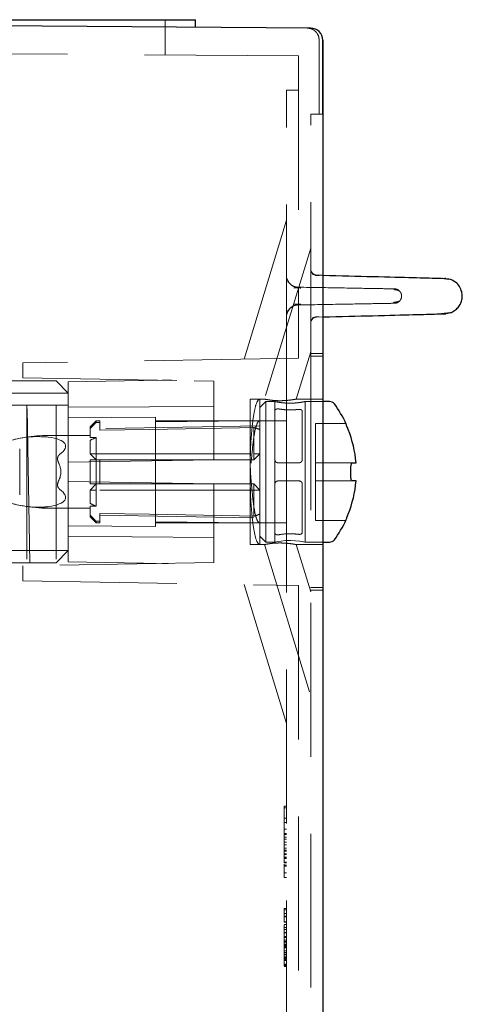
# Model space of a CAD drawing. Units: millimetres. Extents: x 11 to 205, y 5 to 292.
# Drawn here: x 146 to 149, y 236 to 244 of the extents above; entities that cross this region are included whole.
import ezdxf

# ---------------------------------------------------------------- set-up
doc = ezdxf.new("R2010")
doc.units = ezdxf.units.MM
doc.linetypes.add('HIDDEN', pattern=[1.905, 1.27, -0.635])

msp = doc.modelspace()

# ---------------------------------------------------------------- linework, layer by layer
at = {"color": 7, "linetype": 'Continuous', "lineweight": 25}
for p, q in [((147.9721, 244.1073), (138.0714, 244.1764)), ((138.0714, 244.1764), (146.5194, 244.1764)), ((146.5194, 244.1764), (147.0214, 244.1764)), ((147.0214, 244.114), (147.0214, 244.1764)), ((148.0714, 244.0073), (148.0714, 199.3856)), ((148.0714, 243.3964), (148.0714, 244.0073)), ((149.0764, 242.0425), (149.1058, 242.0364)), ((149.1132, 241.7581), (149.0765, 241.7504)), ((148.1267, 241.0264), (148.0714, 241.0264)), ((148.2622, 240.8454), (148.2622, 240.8464)), ((148.3149, 240.5214), (148.3455, 240.5214)), ((148.3023, 240.4164), (148.3023, 240.4764)), ((148.3455, 240.3714), (148.3149, 240.3714)), ((148.2622, 240.0464), (148.2622, 240.0475)), ((148.0714, 239.8664), (148.1267, 239.8664))]:
    msp.add_line(p, q, dxfattribs=at)
at = {"color": 7, "linetype": 'HIDDEN', "lineweight": 18}
for p, q in [((146.7714, 244.1764), (146.7714, 243.8857)), ((147.9721, 244.1073), (147.9721, 244.1073)), ((147.9721, 244.1073), (147.9721, 244.1073)), ((148.0414, 244.0079), (148.0414, 243.3964)), ((148.0714, 244.0073), (148.0714, 244.0073)), ((148.0714, 244.0073), (148.0714, 243.3964)), ((148.0714, 244.0073), (148.0714, 244.0073)), ((147.8714, 243.878), (138.0714, 243.9464)), ((147.8714, 243.878), (147.8714, 241.3848)), ((147.8714, 243.5964), (147.7714, 243.5964)), ((147.7714, 241.3831), (147.7714, 243.5964)), ((147.9714, 241.4007), (147.9714, 243.3964)), ((148.0714, 243.3964), (147.9714, 243.3964)), ((147.7714, 242.5216), (147.4215, 241.377)), ((147.9714, 242.2917), (147.5907, 241.0464)), ((147.7714, 242.0697), (147.7714, 242.0697)), ((147.7728, 242.0649), (147.7727, 242.0635)), ((148.0201, 242.0702), (148.0714, 242.0688)), ((147.782, 242.0271), (147.784, 242.0212)), ((148.0119, 241.7254), (148.0409, 241.7262)), ((148.0137, 241.7255), (148.0409, 241.7262)), ((147.9714, 241.6727), (147.9714, 241.6727)), ((147.9755, 241.6924), (147.9785, 241.6983)), ((147.9899, 241.7178), (147.9915, 241.7203)), ((148.0201, 241.7227), (148.0714, 241.7241)), ((148.0201, 241.7227), (148.0201, 241.7227)), ((147.8522, 241.0464), (147.9714, 241.4366)), ((148.0714, 241.4214), (147.9714, 241.4214)), ((147.9714, 241.4007), (147.9714, 239.4922)), ((147.9714, 241.4007), (148.0714, 241.4007)), ((147.8714, 241.3848), (145.5964, 241.3451)), ((145.5964, 241.2228), (145.5964, 241.3451)), ((147.7714, 240.8682), (147.7714, 241.3831)), ((144.8714, 241.1964), (145.8714, 241.1964)), ((145.5964, 241.2228), (147.1714, 241.1953)), ((145.8714, 241.1964), (145.9714, 241.0964)), ((146.7473, 241.2027), (145.9714, 241.1892)), ((145.9714, 241.0964), (145.9714, 241.1892)), ((147.0096, 241.1981), (147.1714, 241.1953)), ((147.1714, 240.5464), (147.1714, 241.1953)), ((145.9714, 241.0964), (144.9714, 241.0964)), ((145.9714, 241.0964), (145.9714, 240.5255)), ((144.6361, 240.9964), (145.6318, 240.9964)), ((145.6314, 240.9964), (145.6314, 239.6964)), ((145.8714, 240.9964), (145.6318, 240.9964)), ((145.6551, 239.6964), (145.6318, 240.9964)), ((145.8714, 240.9964), (145.8714, 239.6964)), ((145.8714, 240.9964), (145.9714, 240.9964)), ((147.4714, 241.0464), (147.5514, 241.0464)), ((147.4714, 241.0464), (147.4714, 240.4464)), ((147.5514, 241.0464), (147.5514, 240.9764)), ((147.6014, 241.0264), (147.5514, 240.9764)), ((147.5907, 241.0464), (147.5519, 241.0464)), ((147.6014, 241.0264), (147.6014, 240.4464)), ((147.6764, 241.0264), (147.6014, 241.0264)), ((147.6764, 241.0264), (147.6764, 240.9528)), ((148.0714, 241.0464), (147.8522, 241.0464)), ((148.0714, 241.0264), (147.9248, 241.0264)), ((147.9264, 239.8664), (147.9264, 241.0264)), ((147.5514, 240.4464), (147.5514, 240.9764)), ((147.6764, 240.5464), (147.6764, 240.9528)), ((147.9014, 240.9485), (147.9014, 240.5464)), ((146.6914, 240.8977), (145.9714, 240.8914)), ((146.2017, 240.8664), (146.1517, 240.8164)), ((146.2017, 240.8664), (146.2017, 240.8544)), ((146.2314, 240.8664), (146.2017, 240.8664)), ((146.2017, 240.8544), (146.2314, 240.8544)), ((146.2314, 240.8664), (146.2314, 240.8544)), ((146.2314, 240.7891), (146.2314, 240.8544)), ((146.6914, 240.4464), (146.6914, 240.8977)), ((147.4714, 240.8662), (146.6914, 240.8662)), ((147.4714, 240.8662), (146.6914, 240.8594)), ((147.4714, 240.8662), (147.5514, 240.8662)), ((147.7714, 240.0247), (147.7714, 240.8682)), ((148.0114, 240.8464), (148.0114, 240.8454)), ((148.2622, 240.8464), (148.0114, 240.8464)), ((148.0114, 240.8454), (148.0114, 240.7956)), ((146.1517, 240.8027), (146.1517, 240.8164)), ((146.1517, 240.8027), (146.1517, 240.7291)), ((147.5514, 240.8264), (146.2314, 240.8034)), ((147.5014, 240.5964), (147.5014, 240.8121)), ((148.0114, 240.7956), (148.0114, 240.5214)), ((146.1517, 240.7462), (145.8068, 240.7462)), ((146.1517, 240.7291), (146.2017, 240.7291)), ((146.1517, 240.706), (146.1517, 240.5964)), ((146.2017, 240.7291), (146.2017, 240.5964)), ((145.5714, 240.6374), (145.5714, 240.4608)), ((146.2017, 240.5464), (146.1517, 240.5964)), ((146.1517, 240.5964), (146.2017, 240.5964)), ((146.2017, 240.5464), (146.2017, 240.5964)), ((146.2017, 240.5964), (147.5014, 240.5964)), ((147.5514, 240.5964), (147.5014, 240.5464)), ((147.5514, 240.5964), (147.5014, 240.5964)), ((147.5014, 240.5464), (147.5014, 240.5964)), ((147.1714, 240.5464), (145.9714, 240.5255)), ((145.9714, 240.3674), (145.9714, 240.5255)), ((146.1517, 240.3464), (146.1517, 240.5465)), ((146.1517, 240.5464), (146.2017, 240.5464)), ((146.2017, 240.5464), (146.2017, 240.3464)), ((146.2017, 240.5464), (146.2314, 240.5464)), ((146.2314, 240.5464), (146.2314, 240.3464)), ((146.2314, 240.5464), (147.5014, 240.5464)), ((147.6764, 240.5464), (147.6764, 240.3464)), ((147.8764, 240.5214), (147.7014, 240.5214)), ((148.3149, 240.5214), (148.0114, 240.5214)), ((148.0114, 240.5214), (148.0114, 240.4764)), ((145.5714, 240.4608), (145.5714, 240.4321)), ((145.5714, 240.4321), (145.5714, 240.2555)), ((146.6914, 239.9952), (146.6914, 240.4464)), ((147.4714, 240.2348), (147.4714, 240.4464)), ((147.5514, 239.9164), (147.5514, 240.4464)), ((147.6014, 240.4464), (147.6014, 239.8664)), ((148.0114, 240.4764), (148.0114, 240.4164)), ((145.9714, 240.3674), (145.9714, 239.7964)), ((145.9714, 240.3674), (147.1714, 240.3464)), ((146.1517, 240.2964), (146.2017, 240.3464)), ((146.2314, 240.3464), (146.2017, 240.3464)), ((146.2017, 240.2964), (146.2017, 240.3464)), ((147.5014, 240.3464), (146.2314, 240.3464)), ((147.1714, 239.6976), (147.1714, 240.3464)), ((147.5014, 240.3464), (147.5514, 240.2964)), ((147.5014, 240.2964), (147.5014, 240.3464)), ((147.6764, 240.3464), (147.6764, 239.9401)), ((147.8764, 240.3714), (147.7014, 240.3714)), ((147.9014, 239.9444), (147.9014, 240.3464)), ((148.0114, 240.4164), (148.0114, 240.3714)), ((148.0114, 240.3714), (148.3149, 240.3714)), ((148.0114, 240.3714), (148.0114, 240.0973)), ((146.1517, 240.2964), (146.1517, 240.1869)), ((146.1517, 240.2964), (146.2017, 240.2964)), ((147.5014, 240.2964), (146.2017, 240.2964)), ((146.2017, 240.2964), (146.2017, 240.1638)), ((147.5014, 240.2964), (147.5514, 240.2964)), ((147.5014, 240.0807), (147.5014, 240.2964)), ((147.4714, 240.0267), (147.4714, 240.2348)), ((145.8068, 240.1467), (146.1517, 240.1467)), ((146.2017, 240.1638), (146.1517, 240.1638)), ((146.1517, 240.0902), (146.1517, 240.1638)), ((146.2314, 240.1038), (146.2314, 240.0385)), ((146.1517, 240.0764), (146.1517, 240.0902)), ((146.1517, 240.0764), (146.2017, 240.0264)), ((146.2017, 240.0385), (146.2314, 240.0385)), ((146.2017, 240.0385), (146.2017, 240.0264)), ((146.2017, 240.0264), (146.2314, 240.0264)), ((146.2314, 240.0895), (147.5514, 240.0664)), ((146.2314, 240.0385), (146.2314, 240.0264)), ((146.6914, 240.0335), (147.4714, 240.0267)), ((146.6914, 240.0267), (147.4714, 240.0267)), ((147.4714, 240.0267), (147.5514, 240.0267)), ((147.4714, 239.8464), (147.4714, 240.0267)), ((147.7714, 239.5098), (147.7714, 240.0247)), ((148.0114, 240.0973), (148.0114, 240.0475)), ((148.0114, 240.0475), (148.0114, 240.0464)), ((148.0114, 240.0464), (148.2622, 240.0464)), ((145.9714, 240.0014), (146.6914, 239.9952)), ((147.6764, 239.9401), (147.6764, 239.8664)), ((147.5514, 239.8464), (147.5514, 239.9164)), ((147.5514, 239.9164), (147.6014, 239.8664)), ((147.6014, 239.8664), (147.6764, 239.8664)), ((147.9248, 239.8664), (148.0714, 239.8664)), ((144.9714, 239.7964), (145.9714, 239.7964)), ((145.9714, 239.7964), (145.8714, 239.6964)), ((145.9714, 239.7037), (145.9714, 239.7964)), ((147.4714, 239.8464), (147.5514, 239.8464)), ((147.5519, 239.8464), (147.5907, 239.8464)), ((147.5907, 239.8464), (147.9714, 238.6012)), ((147.8522, 239.8464), (148.0714, 239.8464)), ((147.9714, 239.4563), (147.8522, 239.8464)), ((145.8714, 239.6964), (144.8714, 239.6964)), ((147.1714, 239.6976), (145.5964, 239.6701)), ((145.9714, 239.7037), (146.7473, 239.6902)), ((145.5964, 239.5478), (145.5964, 239.6701)), ((145.5964, 239.5478), (147.8714, 239.5081)), ((147.4215, 239.5159), (147.7714, 238.3713)), ((147.7714, 228.0211), (147.7714, 239.5098)), ((147.8714, 239.5081), (147.8714, 228.0218)), ((148.0714, 239.4922), (147.9714, 239.4922)), ((147.9714, 199.9964), (147.9714, 239.4922)), ((147.9714, 239.4714), (148.0714, 239.4714)), ((147.7714, 237.6877), (147.7514, 237.6877)), ((147.7514, 237.3415), (147.7514, 237.6877)), ((147.7714, 237.6761), (147.7514, 237.6761)), ((147.7714, 237.5884), (147.7514, 237.5884)), ((147.7714, 237.555), (147.7514, 237.555)), ((147.7514, 237.4982), (147.7714, 237.4982)), ((147.7714, 237.4626), (147.7514, 237.4626)), ((147.7714, 237.4557), (147.7514, 237.4557)), ((147.7714, 237.4332), (147.7515, 237.4332)), ((147.7714, 237.4332), (147.7515, 237.4332)), ((147.7714, 237.4165), (147.7514, 237.4165)), ((147.7714, 237.3924), (147.7514, 237.3924)), ((147.7714, 237.3704), (147.7514, 237.3704)), ((147.7714, 237.3415), (147.7514, 237.3415)), ((147.7514, 237.294), (147.7514, 237.3415)), ((147.7714, 237.3256), (147.7514, 237.3256)), ((147.7714, 237.3223), (147.7514, 237.3223)), ((147.7514, 237.3184), (147.7714, 237.3184)), ((147.7714, 237.2963), (147.7514, 237.2963)), ((147.7714, 237.2954), (147.7514, 237.2954)), ((147.7714, 237.2892), (147.7514, 237.2892)), ((147.7714, 237.2665), (147.7514, 237.2665)), ((147.7714, 237.2608), (147.7514, 237.2608)), ((147.7714, 237.2579), (147.7514, 237.2579)), ((147.7714, 237.2261), (147.7514, 237.2261)), ((147.7714, 237.2204), (147.7514, 237.2204)), ((147.7514, 237.1932), (147.7514, 237.209)), ((147.7714, 237.2031), (147.7514, 237.2031)), ((147.7714, 237.1932), (147.7514, 237.1932)), ((147.7714, 237.1396), (147.7514, 237.1396)), ((147.7714, 237.0992), (147.7514, 237.0992)), ((147.7714, 236.8435), (147.7514, 236.8435)), ((147.7714, 236.8029), (147.7514, 236.8029)), ((147.7714, 236.78), (147.7514, 236.78)), ((147.7714, 236.7742), (147.7514, 236.7742)), ((147.7714, 236.8428), (147.7515, 236.8431)), ((147.7515, 236.8344), (147.7714, 236.8341)), ((147.7514, 236.7428), (147.7514, 236.751)), ((147.7714, 236.7346), (147.7514, 236.7346)), ((147.7714, 236.7338), (147.7514, 236.7338)), ((147.7714, 236.7328), (147.7514, 236.7328)), ((147.7714, 236.731), (147.7514, 236.731)), ((147.7714, 236.7111), (147.7514, 236.7111)), ((147.7514, 236.6877), (147.7714, 236.6877)), ((147.7714, 236.6704), (147.7514, 236.6704)), ((147.7714, 236.6126), (147.7514, 236.6126)), ((147.7515, 236.6439), (147.7714, 236.6438)), ((147.7514, 236.6069), (147.7714, 236.6069)), ((147.7714, 236.6057), (147.7514, 236.6057)), ((147.7514, 236.5441), (147.7514, 236.5832)), ((147.7714, 236.5723), (147.7514, 236.5723)), ((147.7714, 236.5709), (147.7514, 236.5709)), ((147.7714, 236.5665), (147.7514, 236.5665)), ((147.7714, 236.5492), (147.7514, 236.5492)), ((147.7514, 236.3761), (147.7514, 236.5441)), ((147.7714, 236.5415), (147.7514, 236.5415)), ((147.7714, 236.5398), (147.7514, 236.5398)), ((147.7714, 236.5379), (147.7514, 236.5379)), ((147.7514, 236.5319), (147.7714, 236.5319)), ((147.7714, 236.5312), (147.7514, 236.5312)), ((147.7714, 236.5277), (147.7514, 236.5277)), ((147.7714, 236.5832), (147.7515, 236.5832)), ((147.7714, 236.5832), (147.7515, 236.5832)), ((147.7714, 236.5204), (147.7514, 236.5204)), ((147.7514, 236.495), (147.7714, 236.495)), ((147.7514, 236.48), (147.7714, 236.48)), ((147.7514, 236.4684), (147.7714, 236.4684)), ((147.7714, 236.4463), (147.7514, 236.4463)), ((147.7714, 236.4454), (147.7514, 236.4454)), ((147.7714, 236.4338), (147.7514, 236.4338)), ((147.7714, 236.4337), (147.7514, 236.4337)), ((147.7714, 236.4259), (147.7514, 236.4259)), ((147.7714, 236.4223), (147.7514, 236.4223)), ((147.7514, 236.3846), (147.7714, 236.3846)), ((147.7714, 236.3761), (147.7514, 236.3761)), ((147.7514, 236.371), (147.7514, 236.3761)), ((147.7514, 236.3706), (147.7714, 236.3706)), ((147.7714, 236.3704), (147.7514, 236.3704)), ((147.7515, 236.4373), (147.7714, 236.4374)), ((147.7714, 236.3712), (147.7515, 236.371)), ((147.7714, 236.371), (147.7515, 236.3706)), ((147.7714, 236.3646), (147.7514, 236.3646))]:
    msp.add_line(p, q, dxfattribs=at)
at = {"color": 7, "linetype": 'HIDDEN', "lineweight": 18, "flags": 128}
for points in [[(147.7714, 242.0697), (147.7733, 242.0504), (147.7775, 242.0354)], [(145.9714, 240.979), (146.6428, 240.9839), (147.1714, 240.9878)], [(147.1714, 240.8651), (147.5073, 240.8669), (147.7714, 240.8682)], [(146.2314, 240.7891), (146.643, 240.7966), (147.3841, 240.81), (147.5014, 240.8121)], [(146.2314, 240.1038), (146.643, 240.0963), (147.3841, 240.0829), (147.5014, 240.0807)], [(147.1714, 240.0278), (147.5073, 240.026), (147.7714, 240.0247)], [(147.1714, 239.9051), (146.4988, 239.91), (145.9714, 239.9139)], [(147.9004, 239.8714), (147.913, 239.8692), (147.9254, 239.8667), (147.9238, 239.867), (147.909, 239.87), (147.8823, 239.8743), (147.8459, 239.8783), (147.8046, 239.8801), (147.7638, 239.8788), (147.7273, 239.8752), (147.6983, 239.8708), (147.6807, 239.8673), (147.6764, 239.8664), (147.6764, 239.8664)]]:
    msp.add_lwpolyline(points, dxfattribs=at)
at = {"color": 7, "linetype": 'Continuous', "lineweight": 25}
for centre, radius, start, end in [((147.9714, 244.0073), 0.1, 0, 89.6), ((148.1267, 240.9764), 0.05, 36.50103, 90), ((147.4104, 240.4464), 0.941, 25.15571, 36.50103), ((147.4104, 240.4464), 0.938, 4.58608, 21.85005), ((147.4104, 240.4464), 0.938, 338.14995, 355.41392), ((147.4104, 240.4464), 0.941, 323.49897, 334.84429), ((148.1267, 239.9164), 0.05, 270, 323.49897)]:
    msp.add_arc(centre, radius, start, end, dxfattribs=at)
at = {"color": 7, "linetype": 'HIDDEN', "lineweight": 18}
for centre, radius, start, end in [((148.0214, 242.1202), 0.05, 180.00002, 268.5), ((147.8714, 242.0697), 0.1, 204.7019, 269), ((147.8714, 241.7232), 0.1, 91, 180), ((148.0214, 241.6727), 0.05, 91.5, 180), ((145.8068, 239.5715), 1.1747, 90, 108.1806), ((146.3017, 240.4464), 0.2998, 109.48514, 120.02274), ((145.8068, 241.3213), 1.1747, 249.84918, 270), ((146.3017, 240.4464), 0.2998, 239.97726, 250.51486), ((147.7593, 236.5434), 0.1022, 83.17988, 94.37797), ((147.7593, 236.8051), 0.344, 268.70145, 272.02581), ((147.7593, 236.5737), 0.1591, 267.18861, 274.38816)]:
    msp.add_arc(centre, radius, start, end, dxfattribs=at)
for centre, major_axis, ratio, start_param, end_param in [((147.408, 240.4464), (0.3775, 0), 0.999848, 1.181109, 1.320751), ((144.7514, 240.4464), (1.1986, 0.2185), 0.171258, 5.962863, 6.746789), ((145.3114, 240.4464), (0.5996, 0), 0.5, 6.039788, 6.526583), ((144.7514, 240.4464), (1.1986, -0.2185), 0.171258, 5.819582, 6.603508), ((147.408, 240.4464), (0.3775, 0), 0.999848, 4.962434, 5.102076)]:
    msp.add_ellipse(centre, major_axis=major_axis, ratio=ratio, start_param=start_param, end_param=end_param, dxfattribs=at)
for points, knots in [([(148.0124, 244.078), (148.0072, 244.0826), (147.997, 244.0917), (147.9734, 244.1041), (147.9539, 244.1062), (147.9413, 244.1075)], [0, 0, 0, 0, 0.263509, 0.521434, 1, 1, 1, 1]), ([(148.0124, 244.078), (148.017, 244.0728), (148.026, 244.0625), (148.0383, 244.0387), (148.0402, 244.0193), (148.0415, 244.0066)], [0, 0, 0, 0, 0.263439, 0.521346, 1, 1, 1, 1]), ([(148.0124, 244.078), (148.017, 244.0728), (148.026, 244.0625), (148.0383, 244.0387), (148.0402, 244.0193), (148.0415, 244.0066)], [0, 0, 0, 0, 0.263439, 0.521346, 1, 1, 1, 1]), ([(147.9915, 242.0726), (147.9886, 242.0773), (147.9827, 242.0866), (147.9787, 242.0941), (147.9767, 242.0978)], [0, 0, 0, 0, 0.499104, 1, 1, 1, 1]), ([(148.0145, 242.0688), (148.0115, 242.0694), (148.0053, 242.0706), (147.9966, 242.0746), (147.9883, 242.0803), (147.9838, 242.0855), (147.9816, 242.0881)], [0, 0, 0, 0, 0.233141, 0.480145, 0.737352, 1, 1, 1, 1]), ([(148.0412, 242.0667), (148.033, 242.0669), (148.0236, 242.0672), (148.0129, 242.0674), (148.0115, 242.0675)], [0, 0, 0, 0, 0.868673, 1, 1, 1, 1]), ([(148.0412, 242.0667), (148.033, 242.0669), (148.0242, 242.0671), (148.0142, 242.0674), (148.0134, 242.0674)], [0, 0, 0, 0, 0.922362, 1, 1, 1, 1]), ([(147.7764, 242.0122), (147.7747, 242.0129), (147.7709, 242.0146), (147.7717, 241.9897), (147.7715, 241.9653), (147.7715, 241.9604)], [0, 0, 0, 0, 0.4026537, 0.8808025, 1, 1, 1, 1]), ([(147.8575, 241.9694), (147.8485, 241.9714), (147.8298, 241.9756), (147.8049, 241.9919), (147.7846, 242.0149), (147.7779, 242.0341), (147.7746, 242.0436)], [0, 0, 0, 0, 0.233976, 0.485461, 0.744698, 1, 1, 1, 1]), ([(147.7767, 242.0323), (147.7768, 242.0336), (147.777, 242.0355), (147.7772, 242.0354), (147.7773, 242.0354)], [0, 0, 0, 0, 0.656693, 1, 1, 1, 1]), ([(148.6628, 241.9559), (148.6629, 241.9559), (148.6795, 241.9556), (148.6218, 241.9566), (148.4798, 241.9591), (148.2346, 241.9634), (147.9912, 241.9676), (147.8697, 241.9697)], [0, 0, 0, 0, 0.001321, 0.251915, 0.502202, 0.751434, 1, 1, 1, 1]), ([(147.772, 241.9055), (147.772, 241.9009), (147.772, 241.8918), (147.7719, 241.875), (147.7714, 241.8515), (147.7715, 241.8305), (147.7715, 241.8015), (147.7712, 241.7772), (147.7745, 241.7779), (147.7765, 241.7783)], [0, 0, 0, 0, 0.033374, 0.064793, 0.121169, 0.255176, 0.36725, 0.63155, 1, 1, 1, 1]), ([(147.7715, 241.9604), (147.7715, 241.9593), (147.7714, 241.9539), (147.7714, 241.9446), (147.7717, 241.9312), (147.7719, 241.9184), (147.772, 241.9101), (147.772, 241.9055), (147.772, 241.9055)], [0, 0, 0, 0, 0.0862798, 0.4519906, 0.7021641, 0.8456437, 0.9997258, 1, 1, 1, 1]), ([(147.8904, 241.963), (147.8826, 241.9631), (147.8645, 241.9634), (147.844, 241.9637), (147.8324, 241.9639)], [0, 0, 0, 0, 0.43201, 1, 1, 1, 1]), ([(147.8904, 241.963), (147.8826, 241.9631), (147.8662, 241.9634), (147.8476, 241.9637), (147.8378, 241.9638)], [0, 0, 0, 0, 0.470549, 1, 1, 1, 1]), ([(148.7068, 241.9356), (148.7028, 241.9383), (148.6957, 241.9434), (148.6764, 241.9479), (148.6626, 241.9493), (148.6577, 241.9498)], [0, 0, 0, 0, 0.43841, 0.802825, 1, 1, 1, 1]), ([(148.7068, 241.9354), (148.7029, 241.9382), (148.6958, 241.9434), (148.6767, 241.9478), (148.6631, 241.9492), (148.6584, 241.9497)], [0, 0, 0, 0, 0.442465, 0.81025, 1, 1, 1, 1]), ([(148.6617, 241.9559), (148.666, 241.9556), (148.6745, 241.9552), (148.6868, 241.9509), (148.6979, 241.9445), (148.7039, 241.9385), (148.7068, 241.9355)], [0, 0, 0, 0, 0.249068, 0.50229, 0.754326, 1, 1, 1, 1]), ([(148.7068, 241.8574), (148.7112, 241.8638), (148.7194, 241.8755), (148.7224, 241.8965), (148.7193, 241.9174), (148.7112, 241.9291), (148.7068, 241.9355)], [0, 0, 0, 0, 0.270062, 0.500059, 0.729992, 1, 1, 1, 1]), ([(147.7746, 241.7493), (147.7779, 241.7588), (147.7846, 241.778), (147.8049, 241.801), (147.8298, 241.8173), (147.8485, 241.8215), (147.8575, 241.8235)], [0, 0, 0, 0, 0.255302, 0.514539, 0.766025, 1, 1, 1, 1]), ([(147.832, 241.8289), (147.8394, 241.8291), (147.8601, 241.8294), (147.8785, 241.8297), (147.8902, 241.8299)], [0, 0, 0, 0, 0.360893, 1, 1, 1, 1]), ([(147.8352, 241.829), (147.8416, 241.8291), (147.8611, 241.8294), (147.8785, 241.8297), (147.8902, 241.8299)], [0, 0, 0, 0, 0.329368, 1, 1, 1, 1]), ([(148.6628, 241.837), (148.6629, 241.837), (148.6795, 241.8373), (148.6218, 241.8363), (148.4798, 241.8338), (148.2346, 241.8295), (147.9912, 241.8253), (147.8697, 241.8232)], [0, 0, 0, 0, 0.001321, 0.251915, 0.502203, 0.751434, 1, 1, 1, 1]), ([(148.6532, 241.8444), (148.6592, 241.8451), (148.6761, 241.8468), (148.6967, 241.851), (148.7032, 241.8551), (148.7068, 241.8573)], [0, 0, 0, 0, 0.201183, 0.568255, 1, 1, 1, 1]), ([(148.654, 241.8445), (148.6597, 241.8451), (148.6764, 241.8469), (148.6968, 241.8511), (148.7033, 241.8552), (148.7069, 241.8575)], [0, 0, 0, 0, 0.194205, 0.564483, 1, 1, 1, 1]), ([(148.7068, 241.8574), (148.7039, 241.8544), (148.6979, 241.8484), (148.6868, 241.842), (148.6745, 241.8377), (148.666, 241.8372), (148.6618, 241.837)], [0, 0, 0, 0, 0.245706, 0.497746, 0.750954, 1, 1, 1, 1]), ([(147.7822, 241.7683), (147.7812, 241.7664), (147.7792, 241.7627), (147.7775, 241.7613), (147.7767, 241.7606)], [0, 0, 0, 0, 0.499557, 1, 1, 1, 1]), ([(147.9763, 241.7071), (147.9743, 241.6996), (147.9718, 241.6902), (147.9719, 241.683), (147.9719, 241.6815)], [0, 0, 0, 0, 0.804628, 1, 1, 1, 1]), ([(147.9768, 241.6953), (147.9788, 241.6989), (147.9827, 241.7063), (147.9885, 241.7156), (147.9914, 241.7203)], [0, 0, 0, 0, 0.500887, 1, 1, 1, 1]), ([(147.9816, 241.7048), (147.9838, 241.7074), (147.9882, 241.7125), (147.9965, 241.7182), (148.0052, 241.7223), (148.0114, 241.7235), (148.0144, 241.7241)], [0, 0, 0, 0, 0.262557, 0.519728, 0.766763, 1, 1, 1, 1]), ([(146.7473, 241.2027), (146.7484, 241.2027), (146.7506, 241.2026), (146.7684, 241.2023), (146.7929, 241.2019), (146.815, 241.2015), (146.8245, 241.2013)], [0, 0, 0, 0, 0.157846, 0.327476, 0.708924, 1, 1, 1, 1]), ([(147.4714, 240.4464), (147.4723, 240.5134), (147.4741, 240.6474), (147.4877, 240.8261), (147.5077, 240.9619), (147.5302, 241.0356), (147.5453, 241.0433), (147.5514, 241.0464)], [0, 0, 0, 0, 0.212245, 0.424462, 0.637607, 0.85254, 1, 1, 1, 1]), ([(147.5907, 241.0464), (147.5921, 241.0462), (147.5948, 241.0456), (147.6158, 241.0415), (147.647, 241.0369), (147.6862, 241.0336), (147.7295, 241.0329), (147.7732, 241.0352), (147.8128, 241.0397), (147.8414, 241.0444), (147.8515, 241.0463), (147.8521, 241.0464), (147.8522, 241.0464)], [0, 0, 0, 0, 0.104153, 0.208314, 0.312204, 0.415854, 0.521124, 0.63136, 0.747846, 0.865122, 0.973055, 1, 1, 1, 1]), ([(147.6764, 241.0264), (147.6778, 241.0261), (147.6805, 241.0255), (147.7015, 241.0214), (147.7327, 241.0166), (147.7721, 241.0131), (147.8146, 241.0124), (147.8551, 241.0149), (147.89, 241.0194), (147.9146, 241.0239), (147.9268, 241.0265), (147.9252, 241.0262), (147.9248, 241.0261)], [0, 0, 0, 0, 0.1057, 0.211343, 0.318463, 0.426708, 0.533301, 0.638028, 0.743587, 0.851353, 0.959314, 1, 1, 1, 1]), ([(147.6764, 240.9528), (147.6768, 240.9545), (147.6774, 240.9579), (147.6827, 240.9622), (147.6903, 240.965), (147.6987, 240.9661), (147.7053, 240.966), (147.7088, 240.9654), (147.7098, 240.9653)], [0, 0, 0, 0, 0.210584, 0.421812, 0.613932, 0.782595, 0.936481, 1, 1, 1, 1]), ([(147.7098, 240.9653), (147.7257, 240.9629), (147.7697, 240.9562), (147.826, 240.9564), (147.8624, 240.9608), (147.8702, 240.9617)], [0, 0, 0, 0, 0.308404, 0.8517, 1, 1, 1, 1]), ([(147.8702, 240.9617), (147.8727, 240.9619), (147.8777, 240.9624), (147.8852, 240.9615), (147.8919, 240.9596), (147.8973, 240.9566), (147.9008, 240.9528), (147.9012, 240.9499), (147.9014, 240.9485)], [0, 0, 0, 0, 0.1559733, 0.3119478, 0.4689848, 0.6367206, 0.8225853, 1, 1, 1, 1]), ([(146.1517, 240.8027), (146.1596, 240.8109), (146.1763, 240.8282), (146.193, 240.8454), (146.2017, 240.8544)], [0, 0, 0, 0, 0.47925, 1, 1, 1, 1]), ([(147.4802, 240.5186), (147.4842, 240.5645), (147.4923, 240.6563), (147.5072, 240.7678), (147.526, 240.8432), (147.5406, 240.8654), (147.5503, 240.8661), (147.5514, 240.8662)], [0, 0, 0, 0, 0.2414409, 0.4828801, 0.7243937, 0.9673097, 1, 1, 1, 1]), ([(145.8068, 240.7337), (145.7596, 240.7363), (145.639, 240.7429), (145.4301, 240.6913), (145.2638, 240.6194), (145.1794, 240.5593), (145.1594, 240.5382), (145.1522, 240.5261), (145.1516, 240.5191), (145.1514, 240.5172)], [0, 0, 0, 0, 0.205999, 0.526736, 0.857541, 0.933081, 0.960817, 0.988835, 1, 1, 1, 1]), ([(145.9009, 240.5892), (145.8966, 240.5852), (145.8882, 240.5772), (145.883, 240.5597), (145.8844, 240.5395), (145.8902, 240.5259), (145.8934, 240.5187)], [0, 0, 0, 0, 0.223383, 0.447234, 0.704416, 1, 1, 1, 1]), ([(147.4715, 240.6431), (147.4715, 240.5994), (147.4716, 240.536), (147.4747, 240.4432), (147.4783, 240.3984), (147.4802, 240.3744)], [0, 0, 0, 0, 0.509161, 0.737601, 1, 1, 1, 1]), ([(147.7014, 240.5214), (147.6987, 240.5217), (147.6931, 240.5223), (147.6856, 240.5265), (147.68, 240.5328), (147.6769, 240.5398), (147.6766, 240.5445), (147.6764, 240.5464)], [0, 0, 0, 0, 0.211927, 0.423833, 0.63636, 0.850618, 1, 1, 1, 1]), ([(147.9014, 240.5464), (147.9012, 240.5436), (147.9006, 240.538), (147.8962, 240.5304), (147.8898, 240.5248), (147.8828, 240.5218), (147.8782, 240.5216), (147.8764, 240.5214)], [0, 0, 0, 0, 0.217953, 0.435985, 0.652037, 0.865718, 1, 1, 1, 1]), ([(147.4714, 240.4464), (147.4723, 240.3795), (147.4741, 240.2455), (147.4877, 240.0668), (147.5077, 239.931), (147.5302, 239.8573), (147.5453, 239.8496), (147.5514, 239.8464)], [0, 0, 0, 0, 0.212245, 0.424462, 0.637607, 0.85254, 1, 1, 1, 1]), ([(145.1514, 240.3757), (145.1518, 240.3726), (145.1529, 240.3648), (145.1661, 240.3456), (145.2209, 240.3008), (145.3598, 240.2285), (145.5541, 240.1666), (145.7191, 240.1494), (145.7906, 240.1574), (145.8068, 240.1592)], [0, 0, 0, 0, 0.017287, 0.043853, 0.108761, 0.319935, 0.678214, 0.927251, 1, 1, 1, 1]), ([(145.8934, 240.3742), (145.8902, 240.3668), (145.8843, 240.3531), (145.883, 240.3333), (145.8879, 240.3173), (145.8951, 240.3083), (145.9, 240.3044), (145.9009, 240.3037)], [0, 0, 0, 0, 0.301619, 0.557475, 0.757858, 0.958646, 1, 1, 1, 1]), ([(146.2017, 240.3464), (146.193, 240.3464), (146.1763, 240.3464), (146.1596, 240.3464), (146.1517, 240.3464)], [0, 0, 0, 0, 0.52075, 1, 1, 1, 1]), ([(147.4802, 240.3744), (147.4842, 240.3285), (147.4923, 240.2367), (147.5072, 240.1251), (147.526, 240.0497), (147.5406, 240.0275), (147.5503, 240.0268), (147.5514, 240.0267)], [0, 0, 0, 0, 0.241392, 0.482783, 0.724246, 0.967112, 1, 1, 1, 1]), ([(147.6764, 240.3464), (147.6767, 240.3493), (147.6773, 240.3549), (147.6817, 240.3625), (147.6881, 240.3681), (147.6951, 240.371), (147.6997, 240.3713), (147.7014, 240.3714)], [0, 0, 0, 0, 0.217953, 0.435985, 0.652037, 0.865718, 1, 1, 1, 1]), ([(147.8764, 240.3714), (147.8792, 240.3712), (147.8848, 240.3706), (147.8923, 240.3664), (147.8979, 240.3601), (147.901, 240.3531), (147.9013, 240.3484), (147.9014, 240.3464)], [0, 0, 0, 0, 0.211927, 0.423833, 0.63636, 0.850618, 1, 1, 1, 1]), ([(146.1517, 240.0902), (146.1596, 240.0819), (146.1763, 240.0647), (146.193, 240.0475), (146.2017, 240.0385)], [0, 0, 0, 0, 0.47925, 1, 1, 1, 1]), ([(147.7098, 239.9276), (147.7073, 239.9273), (147.7024, 239.9267), (147.6947, 239.9272), (147.6877, 239.9287), (147.6819, 239.9314), (147.6777, 239.935), (147.6765, 239.9381), (147.6765, 239.9399), (147.6764, 239.9401)], [0, 0, 0, 0, 0.151089, 0.302256, 0.452787, 0.610788, 0.783574, 0.975849, 1, 1, 1, 1]), ([(147.9014, 239.9444), (147.9011, 239.9426), (147.9004, 239.9391), (147.8951, 239.9346), (147.8874, 239.9318), (147.8786, 239.9305), (147.873, 239.931), (147.8702, 239.9312)], [0, 0, 0, 0, 0.222919, 0.446571, 0.64843, 0.823957, 1, 1, 1, 1]), ([(147.8522, 239.8464), (147.8508, 239.8467), (147.8482, 239.8472), (147.828, 239.8508), (147.7976, 239.8551), (147.7568, 239.8589), (147.7102, 239.8602), (147.6649, 239.8579), (147.628, 239.8534), (147.6022, 239.8489), (147.5926, 239.8468), (147.5898, 239.8463), (147.5919, 239.8467), (147.5928, 239.8469)], [0, 0, 0, 0, 0.093721, 0.187241, 0.286005, 0.395009, 0.509398, 0.620395, 0.724762, 0.825626, 0.92609, 0.969039, 1, 1, 1, 1]), ([(147.7098, 239.9276), (147.7161, 239.9287), (147.7512, 239.9345), (147.8072, 239.9379), (147.8537, 239.9329), (147.8702, 239.9312)], [0, 0, 0, 0, 0.124123, 0.689704, 1, 1, 1, 1]), ([(146.7964, 239.6911), (146.7849, 239.6909), (146.7684, 239.6906), (146.7506, 239.6903), (146.7484, 239.6902), (146.7473, 239.6902)], [0, 0, 0, 0, 0.5376188, 0.7772594, 1, 1, 1, 1]), ([(147.7514, 237.2579), (147.7514, 237.263), (147.7514, 237.2732), (147.7514, 237.2855), (147.7514, 237.294), (147.7514, 237.2949), (147.7514, 237.2954)], [0, 0, 0, 0, 0.280093, 0.559988, 0.780014, 1, 1, 1, 1]), ([(147.7514, 237.2204), (147.7514, 237.2212), (147.7514, 237.2229), (147.7514, 237.234), (147.7514, 237.2458), (147.7514, 237.2539), (147.7514, 237.2579)], [0, 0, 0, 0, 0.278711, 0.558443, 0.779268, 1, 1, 1, 1]), ([(147.7514, 237.2273), (147.7514, 237.2257), (147.7514, 237.2214), (147.7514, 237.2208), (147.7514, 237.2204)], [0, 0, 0, 0, 0.384198, 1, 1, 1, 1]), ([(147.7514, 237.0992), (147.7514, 237.1003), (147.7514, 237.1024), (147.7514, 237.1227), (147.7514, 237.1542), (147.7514, 237.1802), (147.7514, 237.1932)], [0, 0, 0, 0, 0.280332, 0.560075, 0.780005, 1, 1, 1, 1]), ([(147.7514, 237.1682), (147.7514, 237.1669), (147.7514, 237.1527), (147.7514, 237.1434), (147.7514, 237.1409), (147.7514, 237.1396)], [0, 0, 0, 0, 0.045768, 0.522216, 1, 1, 1, 1]), ([(147.7514, 236.7328), (147.7514, 236.75), (147.7514, 236.7844), (147.7514, 236.8215), (147.7514, 236.841), (147.7514, 236.8426), (147.7514, 236.8435)], [0, 0, 0, 0, 0.279488, 0.558862, 0.779176, 1, 1, 1, 1]), ([(147.7514, 236.5441), (147.7514, 236.5661), (147.7514, 236.61), (147.7514, 236.6695), (147.7514, 236.7052), (147.7514, 236.7089), (147.7514, 236.7108)], [0, 0, 0, 0, 0.281574, 0.56011, 0.779961, 1, 1, 1, 1])]:
    msp.add_open_spline(points, degree=3, knots=knots, dxfattribs=at)
at = {"color": 7, "linetype": 'Continuous', "lineweight": 25}
for points, knots in [([(148.0714, 242.0688), (148.2158, 242.065), (148.5226, 242.057), (148.8359, 242.0488), (149.0252, 242.0439), (149.1014, 242.0419), (149.0792, 242.0424), (149.0792, 242.0424)], [0, 0, 0, 0, 0.228435, 0.485542, 0.742864, 0.999971, 1, 1, 1, 1]), ([(149.1327, 242.0308), (149.1269, 242.0325), (149.1163, 242.0357), (149.0879, 242.0385), (149.067, 242.0401), (149.0565, 242.0404), (149.0559, 242.0404)], [0, 0, 0, 0, 0.395627, 0.72445, 0.986549, 1, 1, 1, 1]), ([(149.1328, 241.7622), (149.1443, 241.7682), (149.1677, 241.7804), (149.1953, 241.81), (149.2142, 241.8454), (149.2226, 241.8839), (149.2207, 241.9244), (149.2065, 241.966), (149.1775, 242.006), (149.1479, 242.0224), (149.1326, 242.0308)], [0, 0, 0, 0, 0.1137156, 0.2321343, 0.3505705, 0.4643657, 0.5761197, 0.7043079, 0.8477712, 1, 1, 1, 1]), ([(148.0714, 241.7241), (148.2158, 241.7278), (148.5226, 241.7359), (148.8359, 241.7441), (149.0252, 241.749), (149.1014, 241.751), (149.0792, 241.7505), (149.0792, 241.7505)], [0, 0, 0, 0, 0.2284349, 0.4855416, 0.7428639, 0.9999708, 1, 1, 1, 1]), ([(149.0516, 241.7531), (149.0626, 241.7537), (149.088, 241.7552), (149.1179, 241.7582), (149.1276, 241.7608), (149.1328, 241.7622)], [0, 0, 0, 0, 0.256496, 0.598136, 1, 1, 1, 1]), ([(149.0516, 241.7531), (149.0625, 241.7537), (149.088, 241.7552), (149.118, 241.7582), (149.1276, 241.7608), (149.1328, 241.7622)], [0, 0, 0, 0, 0.256711, 0.598252, 1, 1, 1, 1]), ([(148.2811, 240.7956), (148.2787, 240.8015), (148.274, 240.8134), (148.2679, 240.8291), (148.2637, 240.8403), (148.2623, 240.8446), (148.2622, 240.8453), (148.2622, 240.8454)], [0, 0, 0, 0, 0.2465506, 0.4934669, 0.729235, 0.9468787, 1, 1, 1, 1]), ([(148.3023, 240.4764), (148.3025, 240.4818), (148.3028, 240.4926), (148.3051, 240.5063), (148.3084, 240.5164), (148.3119, 240.5209), (148.3142, 240.5213), (148.3149, 240.5214)], [0, 0, 0, 0, 0.219102, 0.438078, 0.66063, 0.891023, 1, 1, 1, 1]), ([(148.3149, 240.3714), (148.3133, 240.372), (148.3102, 240.3732), (148.3062, 240.3823), (148.3034, 240.3955), (148.3024, 240.4079), (148.3024, 240.4149), (148.3023, 240.4164)], [0, 0, 0, 0, 0.2393077, 0.4787953, 0.7130926, 0.938714, 1, 1, 1, 1]), ([(148.2622, 240.0475), (148.2624, 240.0483), (148.2628, 240.0501), (148.266, 240.0588), (148.2706, 240.071), (148.2759, 240.0845), (148.2796, 240.0936), (148.2811, 240.0973)], [0, 0, 0, 0, 0.204694, 0.409151, 0.620131, 0.846162, 1, 1, 1, 1])]:
    msp.add_open_spline(points, degree=3, knots=knots, dxfattribs=at)

doc.saveas('drawing.dxf')
